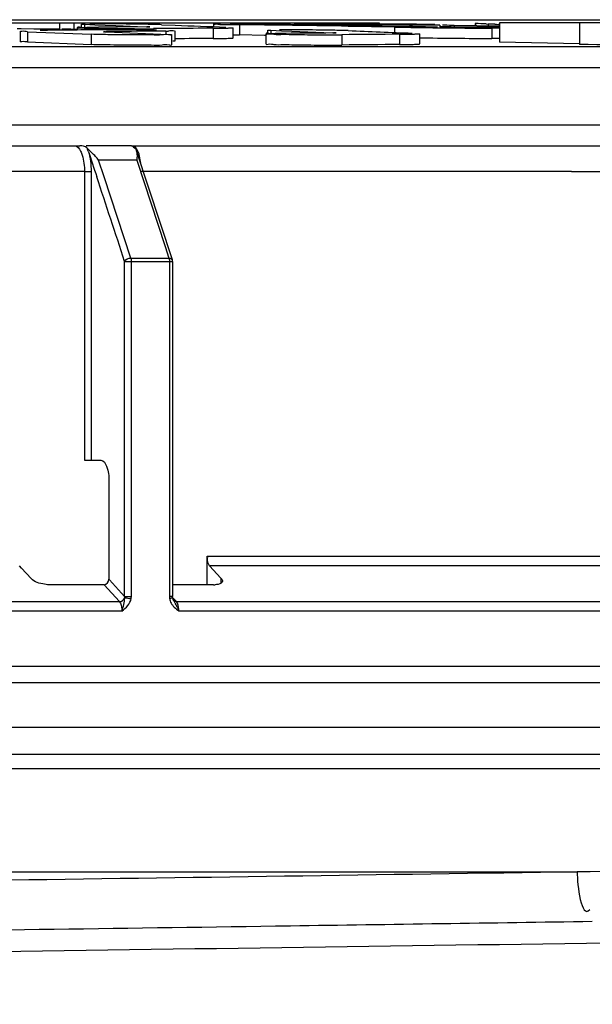
# Model space of a CAD drawing. Units: millimetres. Extents: x 0 to 8674, y 0 to 6134.
# Drawn here: x 5935 to 5990, y 5554 to 5649 of the extents above; entities that cross this region are included whole.
import ezdxf

# ---------------------------------------------------------------- set-up
doc = ezdxf.new("R2010")
doc.units = ezdxf.units.MM
for name, color, linetype in [('CUVE-5000-REDXF_CONTINUOUS_LINE', 7, 'Continuous'), ('INDIC-COLMATDXF_CONTINUOUS_LINE', 7, 'Continuous'), ('TAMPON_D400_DXF_CONTINUOUS_LINE', 7, 'Continuous')]:
    doc.layers.add(name, color=color, linetype=linetype)
doc.styles.get("Standard").update_dxf_attribs({"font": 'arial.ttf'})
doc.dimstyles.new('Copy of Standard', dxfattribs={"dimtxt": 100, "dimasz": 30, "dimexe": 10, "dimexo": 0.0625, "dimgap": 0.09, "dimtad": 0, "dimtih": 1, "dimtoh": 1, "dimdec": 0, "dimzin": 0, "dimdsep": 46, "dimtxsty": 'Standard', "dimcen": 0.09, "dimadec": 0, "dimazin": 0, "dimtfac": 1, "dimtdec": 0, "dimtofl": 0, "dimtmove": 0, "dimatfit": 3, "dimfxl": 1, "dimtolj": 1, "dimtzin": 0, "dimarcsym": 0})

# ---------------------------------------------------------------- blocks, each defined once
blk = doc.blocks.new('*D16')
at = {"color": 0, "linetype": 'Continuous', "lineweight": -2, "transparency": 16777216}
for p, q in [((5930.362, 5649.328), (7082.228, 5649.328)), ((7072.228, 5619.328), (7072.228, 4926.575)), ((7072.228, 4131.528), (7072.228, 4824.281)), ((6099.968, 4101.528), (7082.228, 4101.528))]:
    blk.add_line(p, q, dxfattribs=at)
at = {"color": 0, "linetype": 'Continuous', "transparency": 16777216}
for points in [[(7067.228, 5619.328), (7077.228, 5619.328), (7072.228, 5649.328)], [(7067.228, 4131.528), (7077.228, 4131.528), (7072.228, 4101.528)]]:
    blk.add_solid(points, dxfattribs=at)
at = {"layer": 'Defpoints', "color": 0, "linetype": 'Continuous', "transparency": 16777216}
for p in [(5930.299, 5649.328), (6099.906, 4101.528), (7072.228, 4101.528)]:
    blk.add_point(p, dxfattribs=at)
at = {"color": 0, "linetype": 'Continuous', "transparency": 16777216, "insert": (7072.228, 4926.485), "char_height": 100, "attachment_point": 2}
blk.add_mtext('\\A1;1540', dxfattribs=at)

msp = doc.modelspace()

# ---------------------------------------------------------------- linework, layer by layer
at = {"layer": 'CUVE-5000-REDXF_CONTINUOUS_LINE', "color": 7, "linetype": 'Continuous'}
for p, q in [((6193.299, 5576.528), (5533.299, 5576.528)), ((5523.299, 5566.528), (5988.927, 5566.528))]:
    msp.add_line(p, q, dxfattribs=at)
for points in [[(6029.395, 5566.95), (6015.906, 5566.804), (6002.417, 5566.664), (5988.927, 5566.528)], [(5988.927, 5566.528), (5969.989, 5566.242), (5951.052, 5565.966), (5932.114, 5565.694)], [(5988.927, 5566.528), (5988.943, 5565.239), (5989.317, 5561.893), (5990.163, 5562.865)]]:
    msp.add_open_spline(points, degree=3, dxfattribs=at)
for points, knots in [([(5990.401, 5561.7), (5980.626, 5561.554), (5940.253, 5560.961), (5899.879, 5560.399), (5869.28, 5559.974)], [0, 0, 0, 0, 0.242127, 1, 1, 1, 1]), ([(5865.591, 5557.889), (5881.647, 5558.107), (5942.786, 5558.94), (6003.923, 5559.795), (6049.004, 5560.517)], [0, 0, 0, 0, 0.262621, 1, 1, 1, 1])]:
    msp.add_open_spline(points, degree=3, knots=knots, dxfattribs=at)
at = {"layer": 'INDIC-COLMATDXF_CONTINUOUS_LINE', "color": 7, "linetype": 'Continuous'}
for p, q in [((6061.299, 5584.9), (5665.299, 5584.9)), ((6063.799, 5580.57), (5662.799, 5580.57)), ((5658.299, 5577.971), (6068.299, 5577.971))]:
    msp.add_line(p, q, dxfattribs=at)
at = {"layer": 'TAMPON_D400_DXF_CONTINUOUS_LINE', "color": 7, "linetype": 'Continuous'}
for p, q in [((5928.698, 5649.028), (5969.688, 5649.028)), ((5938.655, 5649.028), (5938.655, 5648.404)), ((5940.043, 5649.028), (5940.043, 5648.387)), ((5940.779, 5648.554), (5940.779, 5648.904)), ((5941.087, 5648.883), (5941.087, 5648.581)), ((5941.087, 5648.883), (5942.087, 5648.844)), ((5953.648, 5648.648), (5953.648, 5648.911)), ((5955.327, 5648.858), (5955.724, 5648.85)), ((5966.594, 5648.764), (5959.248, 5648.883)), ((5960.503, 5648.863), (5960.503, 5649.028)), ((5961.511, 5648.846), (5961.511, 5648.953)), ((5970.573, 5648.906), (5969.329, 5648.916)), ((5969.688, 5649.028), (5969.688, 5648.913)), ((5975.116, 5648.857), (5974.3, 5648.867)), ((5979.031, 5648.962), (5979.031, 5648.8)), ((5979.066, 5648.961), (5979.066, 5648.8)), ((5980.088, 5648.916), (5980.293, 5648.906)), ((5980.293, 5648.906), (5980.293, 5648.785)), ((5981.38, 5648.875), (5981.285, 5648.877)), ((5981.386, 5649.028), (5981.386, 5647.159)), ((6002.687, 5649.028), (5981.386, 5649.028)), ((5989.164, 5649.028), (5989.164, 5646.923)), ((5934.825, 5648.427), (5934.555, 5648.428)), ((5934.824, 5648.218), (5934.824, 5647.218)), ((5934.929, 5648.426), (5934.825, 5648.427)), ((5936.171, 5648.419), (5934.929, 5648.426)), ((5935.547, 5648.162), (5935.547, 5647.162)), ((5935.547, 5648.162), (5941.747, 5647.91)), ((5937.413, 5648.412), (5936.171, 5648.419)), ((5938.655, 5648.404), (5937.413, 5648.412)), ((5940.043, 5648.387), (5939.891, 5648.39)), ((5940.427, 5648.381), (5940.043, 5648.387)), ((5940.413, 5648.324), (5940.413, 5648.554)), ((5942.435, 5648.589), (5941.503, 5648.581)), ((5941.747, 5647.91), (5941.747, 5646.91)), ((5942.087, 5648.844), (5943.101, 5648.804)), ((5943.368, 5648.596), (5942.435, 5648.589)), ((5943.075, 5648.152), (5943.256, 5648.144)), ((5943.101, 5648.804), (5944.127, 5648.764)), ((5943.256, 5648.144), (5949.23, 5647.902)), ((5944.212, 5648.179), (5943.257, 5648.169)), ((5944.301, 5648.604), (5943.368, 5648.596)), ((5943.383, 5648.477), (5943.862, 5648.472)), ((5943.862, 5648.472), (5944.352, 5648.467)), ((5944.127, 5648.764), (5946.22, 5648.682)), ((5947.104, 5648.624), (5944.301, 5648.604)), ((5946.22, 5648.682), (5947.105, 5648.647)), ((5948.744, 5648.466), (5947.781, 5648.458)), ((5947.781, 5648.458), (5947.781, 5648.317)), ((5948.98, 5648.226), (5948.027, 5648.217)), ((5948.57, 5648.843), (5949.883, 5648.793)), ((5949.534, 5648.472), (5948.744, 5648.466)), ((5948.98, 5648.226), (5948.98, 5647.879)), ((5949.707, 5648.474), (5949.534, 5648.472)), ((5949.862, 5648.253), (5949.862, 5647.253)), ((5953.565, 5648.501), (5953.565, 5647.501)), ((5955.533, 5647.553), (5955.533, 5648.553)), ((5955.724, 5648.85), (5956.148, 5648.843)), ((5956.148, 5648.843), (5956.148, 5647.843)), ((5958.573, 5648.805), (5956.148, 5648.843)), ((5958.892, 5648.8), (5958.573, 5648.805)), ((5958.721, 5646.963), (5958.721, 5647.963)), ((5958.885, 5647.963), (5958.885, 5648.319)), ((5966.052, 5648.686), (5958.892, 5648.8)), ((5959.193, 5648.297), (5959.193, 5647.963)), ((5959.193, 5648.297), (5960.202, 5648.258)), ((5960.202, 5648.258), (5961.22, 5648.217)), ((5961.22, 5648.217), (5964.334, 5648.094)), ((5964.334, 5648.094), (5965.211, 5648.059)), ((5966.683, 5648.676), (5966.052, 5648.686)), ((5966.685, 5648.763), (5966.594, 5648.764)), ((5971.207, 5648.603), (5966.683, 5648.676)), ((5971.644, 5648.682), (5966.685, 5648.763)), ((5967.76, 5648.843), (5968.153, 5648.84)), ((5968.153, 5648.84), (5968.153, 5648.739)), ((5969.395, 5648.832), (5968.153, 5648.84)), ((5971.207, 5648.603), (5971.207, 5648.087)), ((5971.207, 5648.603), (5971.988, 5648.591)), ((5972.925, 5648.661), (5971.644, 5648.682)), ((5971.675, 5647.914), (5971.675, 5646.914)), ((5971.988, 5648.591), (5972.791, 5648.579)), ((5972.791, 5648.579), (5973.61, 5648.568)), ((5974.215, 5648.64), (5972.925, 5648.661)), ((5974.216, 5648.799), (5973.124, 5648.807)), ((5973.637, 5646.969), (5973.637, 5647.969)), ((5974.367, 5648.798), (5974.216, 5648.799)), ((5975.61, 5648.788), (5974.367, 5648.798)), ((5975.61, 5648.788), (5975.61, 5648.624)), ((5976.998, 5648.771), (5976.998, 5648.617)), ((5981.38, 5648.698), (5976.998, 5648.771)), ((5980.653, 5648.501), (5980.653, 5647.501)), ((5981.386, 5648.497), (5980.653, 5648.501)), ((5935.547, 5647.162), (5941.747, 5646.91)), ((5949.538, 5647.879), (5949.538, 5646.879)), ((5955.53, 5647.854), (5955.724, 5647.85)), ((5955.724, 5647.85), (5956.148, 5647.843)), ((5958.573, 5647.805), (5956.148, 5647.843)), ((5958.719, 5647.803), (5958.573, 5647.805)), ((5966.074, 5647.869), (5966.074, 5646.869)), ((5981.386, 5647.497), (5980.653, 5647.501)), ((5989.166, 5646.987), (5981.386, 5647.159)), ((6034.414, 5646.683), (5662.802, 5646.684)), ((5660.799, 5644.684), (6065.799, 5644.684)), ((6065.799, 5639.075), (5660.799, 5639.075)), ((5860.799, 5637.074), (5940.635, 5637.074)), ((5945.655, 5637.074), (5941.242, 5637.074)), ((5941.37, 5636.822), (5941.318, 5636.871)), ((5941.452, 5636.551), (5941.424, 5636.632)), ((5945.661, 5637.074), (6055.024, 5637.074)), ((5945.938, 5636.871), (5945.991, 5636.822)), ((5949.617, 5625.999), (5946.133, 5636.584)), ((5942.987, 5634.074), (5942.457, 5635.683)), ((5946.16, 5635.683), (5942.457, 5635.683)), ((5946.16, 5635.683), (5948.92, 5627.297)), ((5941.081, 5634.575), (5866.292, 5634.572)), ((5941.081, 5634.575), (5941.081, 5606.528)), ((5941.081, 5634.574), (5941.728, 5634.574)), ((5941.728, 5634.574), (5941.728, 5606.528)), ((5988.377, 5634.574), (5946.611, 5634.572)), ((5988.377, 5634.574), (6057.261, 5634.574)), ((5945.589, 5626.169), (5942.987, 5634.074)), ((5948.92, 5627.297), (5949.291, 5626.169)), ((5945.589, 5626.169), (5949.291, 5626.169)), ((5944.985, 5593.276), (5944.985, 5625.843)), ((5944.985, 5625.843), (5949.642, 5625.843)), ((5945.634, 5593.276), (5945.634, 5625.843)), ((5949.338, 5625.843), (5949.338, 5593.276)), ((5949.642, 5625.843), (5949.642, 5593.276)), ((5941.081, 5606.528), (5942.687, 5606.528)), ((5943.452, 5604.528), (5943.452, 5594.963)), ((5934.97, 5596.039), (5934.759, 5596.27)), ((5953.002, 5594.423), (5953.002, 5597.192)), ((5953.002, 5597.192), (6004.833, 5597.192)), ((6003.868, 5596.27), (5953.236, 5596.27)), ((5953.236, 5596.27), (5954.325, 5595.073)), ((5935.89, 5595.027), (5934.97, 5596.039)), ((5942.99, 5594.423), (5937.794, 5594.423)), ((5942.99, 5594.423), (5944.478, 5592.786)), ((5943.452, 5594.963), (5943.512, 5594.897)), ((5943.512, 5594.897), (5944.985, 5593.276)), ((5953.61, 5594.423), (5949.642, 5594.423)), ((5954.325, 5595.073), (5954.368, 5595.027)), ((5954.368, 5594.59), (5954.368, 5595.027)), ((5866.297, 5592.786), (5944.478, 5592.786)), ((5944.985, 5593.276), (5945.634, 5593.276)), ((5949.642, 5593.276), (5949.338, 5593.276)), ((5950.017, 5592.786), (5949.647, 5593.192)), ((5949.725, 5592.909), (5949.723, 5592.91)), ((5949.757, 5592.861), (5949.759, 5592.857)), ((5950.017, 5592.786), (6009.728, 5592.786)), ((5944.716, 5591.864), (5866.292, 5591.864)), ((6010.142, 5591.864), (5950.247, 5591.864)), ((5643.299, 5586.528), (6083.299, 5586.528))]:
    msp.add_line(p, q, dxfattribs=at)
for points in [[(5941.424, 5636.632), (5941.408, 5636.679), (5941.39, 5636.73), (5941.369, 5636.786), (5941.347, 5636.845)], [(5945.589, 5626.169), (5945.598, 5626.138), (5945.606, 5626.105), (5945.613, 5626.071), (5945.62, 5626.035), (5945.625, 5625.998), (5945.629, 5625.96), (5945.632, 5625.921), (5945.633, 5625.882), (5945.634, 5625.843)], [(5949.291, 5626.169), (5949.301, 5626.137), (5949.309, 5626.105), (5949.316, 5626.071), (5949.323, 5626.036), (5949.328, 5625.998), (5949.333, 5625.96), (5949.335, 5625.922), (5949.337, 5625.882), (5949.338, 5625.843)], [(5949.642, 5625.843), (5949.642, 5625.859), (5949.638, 5625.906), (5949.63, 5625.953), (5949.617, 5625.999)], [(5944.991, 5593.162), (5944.991, 5593.181), (5944.991, 5593.2), (5944.99, 5593.218), (5944.989, 5593.238), (5944.987, 5593.257), (5944.985, 5593.276)], [(5945.618, 5593.078), (5945.623, 5593.11), (5945.627, 5593.143), (5945.63, 5593.176), (5945.632, 5593.209), (5945.634, 5593.242), (5945.634, 5593.276)], [(5949.338, 5593.276), (5949.338, 5593.245), (5949.34, 5593.212), (5949.342, 5593.18), (5949.345, 5593.146), (5949.349, 5593.113), (5949.354, 5593.078)], [(5949.652, 5593.156), (5949.646, 5593.198), (5949.643, 5593.238), (5949.642, 5593.276)], [(5949.757, 5592.861), (5949.742, 5592.888), (5949.693, 5592.999), (5949.66, 5593.111), (5949.652, 5593.156)]]:
    msp.add_lwpolyline(points, dxfattribs=at)
for centre, radius, start, end in [((5941.532, 5660.575), 11.7, 267.06372, 267.82047), ((5942.216, 5521.138), 127.789, 89.80433, 90.26925), ((5941.89, 5390.512), 258.416, 89.54294, 89.83105), ((5941.36, 5316.365), 332.564, 89.23175, 89.55356), ((5942.036, 5365.174), 283.75, 89.05841, 89.23591), ((5954.205, 5406.141), 242.787, 89.56703, 89.75759), ((5953.237, 5279.148), 369.784, 89.20887, 89.56575), ((5953.413, 5286.863), 362.067, 89.07657, 89.21976), ((5970.952, 6061.629), 412.799, 269.24007, 269.55694), ((5964.443, 4893.444), 755.487, 89.3722, 89.535082), ((5972.889, 5496.839), 152.248, 87.2896, 87.67472), ((5985.117, 5809.35), 160.519, 268.50708, 268.63214), ((5938.953, 5644.9), 3.5, 90.30602, 90.89141), ((5937.386, 5493.98), 154.43, 89.07083, 89.25149), ((5943.548, 5533.188), 115.162, 89.9916, 90.51656), ((5943.175, 5603.567), 44.599, 89.80254, 89.92772), ((5943.668, 5432.776), 215.574, 89.79846, 90.02741), ((5943.604, 5381.47), 266.88, 89.03752, 89.82361), ((5948.477, 5706.366), 58.142, 270.49548, 270.76566), ((5959.628, 5659.59), 11.301, 267.01211, 267.79561), ((5960.481, 5482.331), 166.014, 89.76228, 90.15579), ((5959.994, 5347.299), 301.046, 89.2517, 89.77622), ((5960.469, 5378.244), 270.098, 89.08022, 89.2667), ((5986.034, 6581.407), 932.922, 269.236913, 269.669478), ((5986.034, 6580.407), 932.922, 269.236913, 269.669478), ((6939.377, 5965.538), 1050.754, 198.245841, 198.388235), ((5945.464, 5636.366), 0.705, 18.03448, 22.51358), ((5944.059, 5636.162), 2.13, 0.71355, 3.53593), ((2633.449, 4539.281), 3485.238, 18.165397, 18.307854), ((5953.612, 5597.1), 2.677, 269.95995, 273.37724), ((5948.686, 5596.668), 3.651, 280.53424, 281.66068), ((5950.867, 5593.37), 1.546, 207.93921, 213.20393), ((5946.342, 5590.499), 4.142, 25.17333, 29.85809), ((5951.382, 5593.797), 2.216, 222.78728, 224.75941)]:
    msp.add_arc(centre, radius, start, end, dxfattribs=at)
for points, knots in [([(5940.789, 5648.908), (5940.787, 5648.908), (5940.784, 5648.907), (5940.779, 5648.906), (5940.779, 5648.905)], [0, 0, 0, 0, 0.719746, 1, 1, 1, 1]), ([(5940.779, 5648.905), (5940.779, 5648.892), (5940.861, 5648.908), (5940.894, 5648.892), (5940.932, 5648.89)], [0, 0, 0, 0, 0.255444, 1, 1, 1, 1]), ([(5941.134, 5648.921), (5941.056, 5648.92), (5940.942, 5648.916), (5940.826, 5648.914), (5940.789, 5648.908)], [0, 0, 0, 0, 0.673076, 1, 1, 1, 1]), ([(5948.57, 5648.843), (5948.462, 5648.848), (5947.838, 5648.867), (5947.214, 5648.878), (5946.698, 5648.887)], [0, 0, 0, 0, 0.174055, 1, 1, 1, 1]), ([(5953.648, 5648.911), (5953.647, 5648.874), (5953.887, 5648.939), (5954.126, 5648.858), (5954.696, 5648.883), (5955.093, 5648.862), (5955.327, 5648.858)], [0, 0, 0, 0, 0.067338, 0.264636, 0.581135, 1, 1, 1, 1]), ([(5953.669, 5648.915), (5953.664, 5648.915), (5953.659, 5648.914), (5953.648, 5648.913), (5953.648, 5648.911)], [0, 0, 0, 0, 0.736298, 1, 1, 1, 1]), ([(5954.282, 5648.927), (5954.206, 5648.926), (5954.001, 5648.923), (5953.796, 5648.927), (5953.669, 5648.915)], [0, 0, 0, 0, 0.374034, 1, 1, 1, 1]), ([(5961.512, 5648.954), (5961.508, 5648.854), (5962.136, 5649.051), (5962.728, 5648.84), (5964.063, 5648.915), (5964.968, 5648.873), (5965.477, 5648.867)], [0, 0, 0, 0, 0.07558, 0.291042, 0.614938, 1, 1, 1, 1]), ([(5979.066, 5648.961), (5979.057, 5648.961), (5979.051, 5648.965), (5979.031, 5648.96), (5979.031, 5648.963)], [0, 0, 0, 0, 0.751084, 1, 1, 1, 1]), ([(5980.935, 5648.886), (5980.862, 5648.888), (5980.648, 5648.894), (5980.434, 5648.899), (5980.293, 5648.906)], [0, 0, 0, 0, 0.341149, 1, 1, 1, 1]), ([(5935.547, 5648.162), (5935.367, 5648.17), (5935.213, 5648.245), (5934.824, 5648.157), (5934.824, 5648.218)], [0, 0, 0, 0, 0.74537, 1, 1, 1, 1]), ([(5939.404, 5648.397), (5939.313, 5648.398), (5939.156, 5648.4), (5939, 5648.401), (5938.934, 5648.4)], [0, 0, 0, 0, 0.579561, 1, 1, 1, 1]), ([(5941.503, 5648.581), (5941.234, 5648.58), (5941.009, 5648.46), (5940.41, 5648.648), (5940.413, 5648.554)], [0, 0, 0, 0, 0.74085, 1, 1, 1, 1]), ([(5940.413, 5648.554), (5940.415, 5648.498), (5940.764, 5648.596), (5940.904, 5648.524), (5941.066, 5648.519)], [0, 0, 0, 0, 0.255994, 1, 1, 1, 1]), ([(5941.066, 5648.519), (5941.217, 5648.515), (5941.989, 5648.496), (5942.761, 5648.485), (5943.383, 5648.477)], [0, 0, 0, 0, 0.195344, 1, 1, 1, 1]), ([(5949.538, 5647.879), (5949.539, 5647.799), (5949.045, 5647.948), (5948.56, 5647.793), (5947.465, 5647.864), (5945.825, 5647.832), (5943.864, 5647.868), (5942.357, 5647.885), (5941.747, 5647.91)], [0, 0, 0, 0, 0.030462, 0.118054, 0.252613, 0.418411, 0.764801, 1, 1, 1, 1]), ([(5942.931, 5648.16), (5942.915, 5648.163), (5943.13, 5648.168), (5943.147, 5648.166), (5943.231, 5648.166)], [0, 0, 0, 0, 0.160619, 1, 1, 1, 1]), ([(5943.075, 5648.152), (5943.044, 5648.153), (5942.997, 5648.156), (5942.948, 5648.157), (5942.931, 5648.16)], [0, 0, 0, 0, 0.63428, 1, 1, 1, 1]), ([(5944.352, 5648.467), (5944.678, 5648.464), (5945.821, 5648.456), (5946.964, 5648.452), (5947.781, 5648.458)], [0, 0, 0, 0, 0.285257, 1, 1, 1, 1]), ([(5947.104, 5648.624), (5947.179, 5648.625), (5947.213, 5648.633), (5947.458, 5648.622), (5947.427, 5648.631)], [0, 0, 0, 0, 0.699576, 1, 1, 1, 1]), ([(5947.411, 5648.632), (5947.382, 5648.634), (5947.297, 5648.636), (5947.212, 5648.638), (5947.155, 5648.638)], [0, 0, 0, 0, 0.3318, 1, 1, 1, 1]), ([(5947.427, 5648.631), (5947.425, 5648.631), (5947.42, 5648.632), (5947.414, 5648.632), (5947.411, 5648.632)], [0, 0, 0, 0, 0.32414, 1, 1, 1, 1]), ([(5949.23, 5647.902), (5949.307, 5647.899), (5949.373, 5647.867), (5949.538, 5647.905), (5949.538, 5647.879)], [0, 0, 0, 0, 0.743902, 1, 1, 1, 1]), ([(5949.862, 5648.253), (5949.862, 5648.201), (5949.533, 5648.297), (5949.405, 5648.231), (5949.254, 5648.229)], [0, 0, 0, 0, 0.255005, 1, 1, 1, 1]), ([(5949.86, 5648.255), (5949.861, 5648.254), (5949.861, 5648.254), (5949.862, 5648.253), (5949.862, 5648.253)], [0, 0, 0, 0, 0.642608, 1, 1, 1, 1]), ([(5953.565, 5648.501), (5953.846, 5648.503), (5954.316, 5648.52), (5954.984, 5648.49), (5955.264, 5648.572), (5955.533, 5648.51), (5955.533, 5648.552)], [0, 0, 0, 0, 0.427985, 0.742752, 0.934865, 1, 1, 1, 1]), ([(5959.792, 5647.991), (5959.527, 5647.989), (5959.306, 5647.872), (5958.718, 5648.056), (5958.721, 5647.963)], [0, 0, 0, 0, 0.740971, 1, 1, 1, 1]), ([(5958.721, 5647.963), (5958.723, 5647.897), (5959.13, 5648.013), (5959.543, 5647.877), (5960.477, 5647.921), (5961.95, 5647.869), (5963.867, 5647.87), (5965.386, 5647.863), (5966.074, 5647.869)], [0, 0, 0, 0, 0.026838, 0.104495, 0.225577, 0.378476, 0.7195, 1, 1, 1, 1]), ([(5958.896, 5648.323), (5958.893, 5648.323), (5958.89, 5648.322), (5958.885, 5648.321), (5958.885, 5648.32)], [0, 0, 0, 0, 0.717812, 1, 1, 1, 1]), ([(5958.885, 5648.32), (5958.885, 5648.306), (5958.967, 5648.322), (5959, 5648.306), (5959.039, 5648.304)], [0, 0, 0, 0, 0.255618, 1, 1, 1, 1]), ([(5966.677, 5648.264), (5966.568, 5648.268), (5965.944, 5648.288), (5965.32, 5648.299), (5964.805, 5648.307)], [0, 0, 0, 0, 0.174056, 1, 1, 1, 1]), ([(5965.21, 5648.036), (5965.285, 5648.036), (5965.319, 5648.044), (5965.564, 5648.034), (5965.533, 5648.043)], [0, 0, 0, 0, 0.699564, 1, 1, 1, 1]), ([(5965.517, 5648.044), (5965.489, 5648.046), (5965.403, 5648.048), (5965.318, 5648.049), (5965.261, 5648.05)], [0, 0, 0, 0, 0.331802, 1, 1, 1, 1]), ([(5965.533, 5648.043), (5965.531, 5648.043), (5965.526, 5648.043), (5965.521, 5648.044), (5965.517, 5648.044)], [0, 0, 0, 0, 0.324203, 1, 1, 1, 1]), ([(5971.675, 5647.914), (5971.955, 5647.916), (5972.424, 5647.933), (5973.09, 5647.905), (5973.369, 5647.986), (5973.637, 5647.925), (5973.637, 5647.968)], [0, 0, 0, 0, 0.427959, 0.74271, 0.934824, 1, 1, 1, 1]), ([(5974.215, 5648.64), (5974.532, 5648.635), (5974.913, 5648.629), (5975.295, 5648.627), (5975.359, 5648.628)], [0, 0, 0, 0, 0.83094, 1, 1, 1, 1]), ([(5976.998, 5648.771), (5976.681, 5648.776), (5976.3, 5648.782), (5975.918, 5648.785), (5975.853, 5648.785)], [0, 0, 0, 0, 0.830941, 1, 1, 1, 1]), ([(5935.547, 5647.162), (5935.367, 5647.17), (5935.213, 5647.245), (5934.824, 5647.157), (5934.824, 5647.218)], [0, 0, 0, 0, 0.74537, 1, 1, 1, 1]), ([(5949.862, 5647.253), (5949.862, 5647.235), (5949.752, 5647.259), (5949.708, 5647.239), (5949.657, 5647.237)], [0, 0, 0, 0, 0.253604, 1, 1, 1, 1]), ([(5953.565, 5647.501), (5953.846, 5647.503), (5954.316, 5647.52), (5954.984, 5647.49), (5955.264, 5647.572), (5955.533, 5647.51), (5955.533, 5647.552)], [0, 0, 0, 0, 0.427985, 0.742752, 0.934865, 1, 1, 1, 1]), ([(5958.721, 5646.963), (5958.723, 5646.897), (5959.13, 5647.013), (5959.543, 5646.877), (5960.477, 5646.921), (5961.95, 5646.869), (5963.867, 5646.87), (5965.386, 5646.863), (5966.074, 5646.869)], [0, 0, 0, 0, 0.026838, 0.104495, 0.225577, 0.378476, 0.7195, 1, 1, 1, 1]), ([(5971.675, 5646.914), (5971.955, 5646.916), (5972.424, 5646.933), (5973.09, 5646.904), (5973.369, 5646.986), (5973.637, 5646.925), (5973.637, 5646.968)], [0, 0, 0, 0, 0.427959, 0.74271, 0.934824, 1, 1, 1, 1]), ([(5949.538, 5646.878), (5949.539, 5646.799), (5949.045, 5646.948), (5948.56, 5646.793), (5947.465, 5646.863), (5945.825, 5646.832), (5943.864, 5646.868), (5942.357, 5646.885), (5941.747, 5646.91)], [0, 0, 0, 0, 0.030462, 0.118054, 0.252613, 0.418411, 0.764801, 1, 1, 1, 1]), ([(5940.704, 5636.558), (5940.768, 5636.43), (5941.009, 5635.796), (5941.081, 5635.108), (5941.081, 5634.575)], [0, 0, 0, 0, 0.210693, 1, 1, 1, 1]), ([(5942.457, 5635.683), (5942.365, 5635.803), (5942.035, 5636.214), (5941.627, 5636.551), (5941.37, 5636.822)], [0, 0, 0, 0, 0.288814, 1, 1, 1, 1]), ([(5945.655, 5637.074), (5945.689, 5637.074), (5945.786, 5636.987), (5945.876, 5636.925), (5945.938, 5636.871)], [0, 0, 0, 0, 0.29666, 1, 1, 1, 1]), ([(5946.578, 5635.221), (5946.555, 5635.448), (5946.447, 5636.079), (5946.208, 5636.905), (5945.785, 5637.053)], [0, 0, 0, 0, 0.336798, 1, 1, 1, 1]), ([(5945.991, 5636.822), (5946.018, 5636.796), (5946.066, 5636.737), (5946.101, 5636.67), (5946.115, 5636.636)], [0, 0, 0, 0, 0.502611, 1, 1, 1, 1]), ([(5946.134, 5636.584), (5946.14, 5636.567), (5946.15, 5636.532), (5946.158, 5636.497), (5946.161, 5636.479)], [0, 0, 0, 0, 0.494048, 1, 1, 1, 1]), ([(5946.161, 5636.479), (5946.167, 5636.449), (5946.177, 5636.387), (5946.182, 5636.325), (5946.184, 5636.293)], [0, 0, 0, 0, 0.489096, 1, 1, 1, 1]), ([(5946.188, 5636.189), (5946.189, 5636.108), (5946.183, 5635.939), (5946.168, 5635.771), (5946.16, 5635.683)], [0, 0, 0, 0, 0.477068, 1, 1, 1, 1]), ([(5949.291, 5626.169), (5949.358, 5626.168), (5949.483, 5626.137), (5949.579, 5626.045), (5949.602, 5625.993)], [0, 0, 0, 0, 0.539586, 1, 1, 1, 1]), ([(5942.687, 5606.528), (5942.953, 5606.528), (5943.413, 5605.677), (5943.452, 5605.005), (5943.452, 5604.528)], [0, 0, 0, 0, 0.357732, 1, 1, 1, 1]), ([(5953.236, 5596.27), (5953.11, 5596.41), (5953, 5596.699), (5953.042, 5596.977), (5953.067, 5597.063)], [0, 0, 0, 0, 0.677172, 1, 1, 1, 1]), ([(5937.794, 5594.423), (5937.599, 5594.423), (5936.939, 5594.49), (5936.211, 5594.674), (5935.89, 5595.027)], [0, 0, 0, 0, 0.290701, 1, 1, 1, 1]), ([(5954.482, 5594.788), (5954.482, 5594.615), (5954.123, 5594.454), (5953.872, 5594.434), (5953.77, 5594.427)], [0, 0, 0, 0, 0.629266, 1, 1, 1, 1]), ([(5954.368, 5595.027), (5954.401, 5594.99), (5954.456, 5594.918), (5954.482, 5594.828), (5954.482, 5594.788)], [0, 0, 0, 0, 0.551302, 1, 1, 1, 1]), ([(5944.478, 5592.786), (5944.519, 5592.742), (5944.682, 5592.459), (5944.716, 5592.125), (5944.716, 5591.864)], [0, 0, 0, 0, 0.185791, 1, 1, 1, 1]), ([(5949.354, 5593.078), (5949.365, 5593.003), (5949.403, 5592.854), (5949.465, 5592.713), (5949.501, 5592.646)], [0, 0, 0, 0, 0.500411, 1, 1, 1, 1]), ([(5949.644, 5593.155), (5949.629, 5593.136), (5949.543, 5593.126), (5949.475, 5593.103), (5949.424, 5593.092)], [0, 0, 0, 0, 0.316646, 1, 1, 1, 1]), ([(5949.573, 5592.524), (5949.6, 5592.482), (5949.658, 5592.403), (5949.722, 5592.328), (5949.756, 5592.292)], [0, 0, 0, 0, 0.50216, 1, 1, 1, 1]), ([(5950.017, 5592.786), (5949.964, 5592.786), (5949.858, 5592.814), (5949.771, 5592.879), (5949.734, 5592.918)], [0, 0, 0, 0, 0.494322, 1, 1, 1, 1]), ([(5949.758, 5592.857), (5949.775, 5592.828), (5949.809, 5592.769), (5949.845, 5592.711), (5949.863, 5592.682)], [0, 0, 0, 0, 0.497938, 1, 1, 1, 1]), ([(5949.863, 5592.682), (5949.875, 5592.662), (5949.899, 5592.622), (5949.922, 5592.581), (5949.934, 5592.561)], [0, 0, 0, 0, 0.498977, 1, 1, 1, 1]), ([(5950.247, 5591.864), (5950.247, 5592.125), (5950.214, 5592.457), (5950.056, 5592.742), (5950.017, 5592.786)], [0, 0, 0, 0, 0.814955, 1, 1, 1, 1]), ([(5950.091, 5592.261), (5950.121, 5592.196), (5950.177, 5592.066), (5950.226, 5591.932), (5950.247, 5591.864)], [0, 0, 0, 0, 0.501303, 1, 1, 1, 1])]:
    msp.add_open_spline(points, degree=3, knots=knots, dxfattribs=at)
for points in [[(5969.329, 5648.916), (5967.257, 5648.932), (5965.186, 5648.947), (5963.115, 5648.961)], [(5974.3, 5648.867), (5973.773, 5648.874), (5973.247, 5648.88), (5972.721, 5648.886)], [(5942.509, 5648.345), (5940.602, 5648.327), (5938.695, 5648.307), (5936.787, 5648.286)], [(5948.027, 5648.217), (5946.755, 5648.205), (5945.483, 5648.193), (5944.212, 5648.179)], [(5953.565, 5648.501), (5952.279, 5648.492), (5950.993, 5648.483), (5949.707, 5648.474)], [(5949.883, 5648.793), (5951.525, 5648.73), (5953.166, 5648.667), (5954.808, 5648.603)], [(5965.21, 5648.036), (5963.404, 5648.022), (5961.598, 5648.007), (5959.792, 5647.991)], [(5971.675, 5647.914), (5969.808, 5647.9), (5967.941, 5647.885), (5966.074, 5647.869)], [(5966.677, 5648.264), (5968.756, 5648.183), (5970.835, 5648.102), (5972.914, 5648.02)], [(5973.124, 5648.807), (5971.881, 5648.816), (5970.638, 5648.824), (5969.395, 5648.832)], [(5981.386, 5648.591), (5979.458, 5648.603), (5977.53, 5648.614), (5975.603, 5648.624)], [(5953.565, 5647.501), (5952.33, 5647.493), (5951.096, 5647.484), (5949.862, 5647.475)], [(5971.675, 5646.914), (5969.808, 5646.9), (5967.941, 5646.885), (5966.074, 5646.869)], [(6002.687, 5646.736), (5998.179, 5646.799), (5993.672, 5646.862), (5989.164, 5646.923)], [(5940.118, 5637.074), (5940.378, 5637.074), (5940.587, 5636.791), (5940.704, 5636.558)], [(5941.318, 5636.871), (5941.139, 5637.027), (5940.872, 5637.074), (5940.635, 5637.074)], [(5941.452, 5636.552), (5941.662, 5635.92), (5941.728, 5635.24), (5941.728, 5634.574)], [(5944.985, 5625.843), (5945.078, 5626.052), (5945.36, 5626.168), (5945.589, 5626.169)], [(5942.99, 5594.423), (5943.227, 5594.423), (5943.452, 5594.726), (5943.452, 5594.963)], [(5944.478, 5592.786), (5944.69, 5592.787), (5944.921, 5592.962), (5944.991, 5593.162)], [(5944.716, 5591.864), (5944.851, 5592.286), (5944.989, 5592.72), (5944.991, 5593.162)], [(5944.716, 5591.864), (5945.118, 5592.169), (5945.539, 5592.58), (5945.618, 5593.078)], [(5944.991, 5593.162), (5945.202, 5593.156), (5945.411, 5593.117), (5945.618, 5593.078)], [(5949.808, 5592.237), (5949.943, 5592.101), (5950.095, 5591.981), (5950.247, 5591.864)]]:
    msp.add_open_spline(points, degree=3, dxfattribs=at)

# ---------------------------------------------------------------- dimensions: what is measured, and where the dimension line sits
at = {"linetype": 'Continuous'}
dim = msp.add_linear_dim(base=(7072.228, 4101.528), p1=(5930.299, 5649.328), p2=(6099.906, 4101.528), angle=270, text='1540', dimstyle='Copy of Standard', dxfattribs=at)
dim.commit()
dim.dimension.update_dxf_attribs({"geometry": '*D16', "text_midpoint": (7072.228, 4875.428), "dimtype": 160})

doc.saveas('drawing.dxf')
